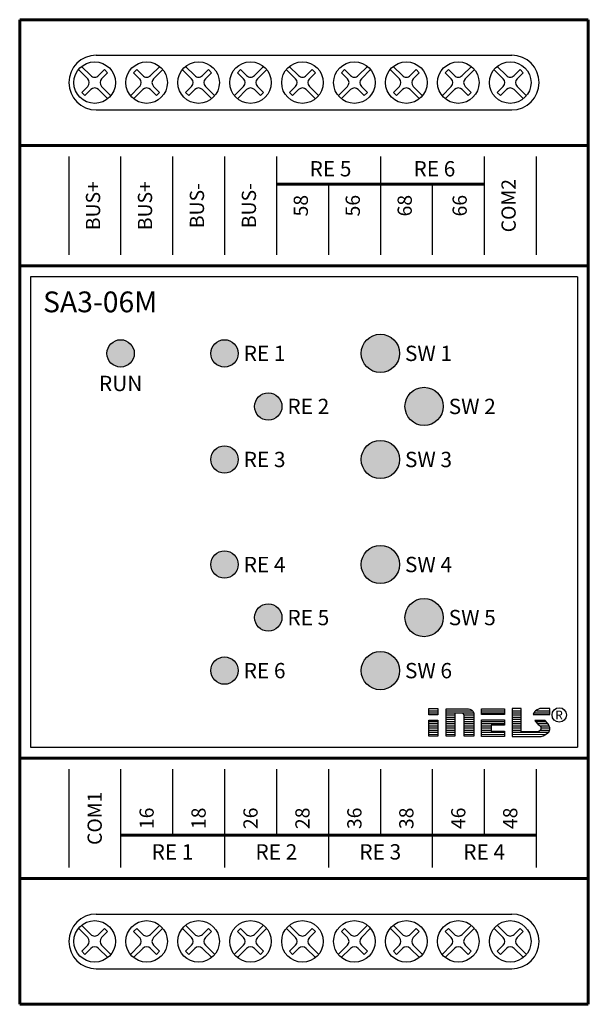
# Model space of a CAD drawing. Units: millimetres. Extents: x 1690 to 5650, y -1673 to -401.
# Drawn here: x 2095 to 2147, y -762 to -672 of the extents above; entities that cross this region are included whole.
import ezdxf
from ezdxf.enums import TextEntityAlignment as Align

# ---------------------------------------------------------------- set-up
doc = ezdxf.new("R2010")
doc.units = ezdxf.units.MM
doc.layers.add('Kresleni_obrysy', color=7, linetype='Continuous', lineweight=60)
for name, color, linetype in [('Kresleni_tenka_cara', 7, 'Continuous'), ('Popisky', 7, 'Continuous'), ('Text_nazvy_M', 7, 'Continuous'), ('Tlacitka_LED', 7, 'Continuous')]:
    doc.layers.add(name, color=color, linetype=linetype)
doc.styles.add('arial', font='arial.ttf')

# ---------------------------------------------------------------- blocks, each defined once
blk = doc.blocks.new('SA3_06M')
at = {"layer": 'Tlacitka_LED', "transparency": 33554687}
h = blk.add_hatch(color=3, dxfattribs=at)
edge = h.paths.add_edge_path()
edge.add_arc((1699.166, -1362.811), 1.25, 0, 360)
h = blk.add_hatch(color=40, dxfattribs=at)
edge = h.paths.add_edge_path()
edge.add_arc((1708.666, -1362.811), 1.25, 0, 360)
h = blk.add_hatch(color=256, dxfattribs=at)
h.dxf.hatch_style = 1
h.paths.add_polyline_path([(1724.666, -1362.811, 1), (1721.166, -1362.811, 1)])
h = blk.add_hatch(color=256, dxfattribs=at)
h.dxf.hatch_style = 1
h.paths.add_polyline_path([(1728.666, -1367.661, 1), (1725.166, -1367.661, 1)])
h = blk.add_hatch(color=40, dxfattribs=at)
edge = h.paths.add_edge_path()
edge.add_arc((1712.666, -1367.661), 1.25, 0, 360)
h = blk.add_hatch(color=40, dxfattribs=at)
edge = h.paths.add_edge_path()
edge.add_arc((1708.666, -1372.511), 1.25, 0, 360)
h = blk.add_hatch(color=256, dxfattribs=at)
h.dxf.hatch_style = 1
h.paths.add_polyline_path([(1724.666, -1372.511, 1), (1721.166, -1372.511, 1)])
h = blk.add_hatch(color=256, dxfattribs=at)
h.dxf.hatch_style = 1
h.paths.add_polyline_path([(1724.666, -1382.111, 1), (1721.166, -1382.111, 1)])
h = blk.add_hatch(color=40, dxfattribs=at)
edge = h.paths.add_edge_path()
edge.add_arc((1708.666, -1382.111), 1.25, 0, 360)
h = blk.add_hatch(color=40, dxfattribs=at)
edge = h.paths.add_edge_path()
edge.add_arc((1712.666, -1386.961), 1.25, 0, 360)
h = blk.add_hatch(color=256, dxfattribs=at)
h.dxf.hatch_style = 1
h.paths.add_polyline_path([(1728.666, -1386.961, 1), (1725.166, -1386.961, 1)])
h = blk.add_hatch(color=256, dxfattribs=at)
h.dxf.hatch_style = 1
h.paths.add_polyline_path([(1724.666, -1391.811, 1), (1721.166, -1391.811, 1)])
h = blk.add_hatch(color=40, dxfattribs=at)
edge = h.paths.add_edge_path()
edge.add_arc((1708.666, -1391.811), 1.25, 0, 360)
at = {"transparency": 33554687}
for p, q in [((1713.416, -1347.336), (1722.916, -1347.336)), ((1722.916, -1347.336), (1732.416, -1347.336)), ((1699.169, -1406.86), (1737.166, -1406.86))]:
    blk.add_line(p, q, dxfattribs=at)
at = {"layer": 'Kresleni_obrysy', "transparency": 33554687}
for p, q in [((1741.932, -1332.311), (1689.932, -1332.311)), ((1689.932, -1332.311), (1689.932, -1422.311)), ((1741.932, -1422.311), (1741.932, -1332.311)), ((1741.932, -1343.811), (1689.932, -1343.811)), ((1741.932, -1354.811), (1689.932, -1354.811)), ((1741.932, -1399.811), (1689.932, -1399.811)), ((1689.932, -1410.811), (1741.932, -1410.811)), ((1689.932, -1422.311), (1741.932, -1422.311))]:
    blk.add_line(p, q, dxfattribs=at)
at = {"layer": 'Kresleni_tenka_cara', "transparency": 33554687}
for p, q in [((1696.932, -1335.561), (1734.932, -1335.561)), ((1695.306, -1336.859), (1696.154, -1337.708)), ((1695.588, -1336.576), (1696.437, -1337.425)), ((1697.694, -1336.875), (1697.144, -1337.425)), ((1697.977, -1337.157), (1697.427, -1337.708)), ((1697.694, -1336.875), (1697.977, -1337.157)), ((1700.637, -1336.875), (1700.354, -1337.157)), ((1700.904, -1337.708), (1700.354, -1337.157)), ((1701.187, -1337.425), (1700.637, -1336.875)), ((1702.743, -1336.576), (1701.894, -1337.425)), ((1703.025, -1336.859), (1702.177, -1337.708)), ((1704.806, -1336.859), (1705.654, -1337.708)), ((1705.088, -1336.576), (1705.937, -1337.425)), ((1707.194, -1336.875), (1706.644, -1337.425)), ((1707.477, -1337.157), (1706.927, -1337.708)), ((1707.194, -1336.875), (1707.477, -1337.157)), ((1710.137, -1336.875), (1709.854, -1337.157)), ((1710.404, -1337.708), (1709.854, -1337.157)), ((1710.687, -1337.425), (1710.137, -1336.875)), ((1712.243, -1336.576), (1711.394, -1337.425)), ((1712.525, -1336.859), (1711.677, -1337.708)), ((1714.306, -1336.859), (1715.154, -1337.708)), ((1714.588, -1336.576), (1715.437, -1337.425)), ((1716.694, -1336.875), (1716.144, -1337.425)), ((1716.977, -1337.157), (1716.427, -1337.708)), ((1716.694, -1336.875), (1716.977, -1337.157)), ((1719.637, -1336.875), (1719.354, -1337.157)), ((1719.904, -1337.708), (1719.354, -1337.157)), ((1720.187, -1337.425), (1719.637, -1336.875)), ((1721.743, -1336.576), (1720.894, -1337.425)), ((1722.025, -1336.859), (1721.177, -1337.708)), ((1723.806, -1336.859), (1724.654, -1337.708)), ((1724.088, -1336.576), (1724.937, -1337.425)), ((1726.194, -1336.875), (1725.644, -1337.425)), ((1726.477, -1337.157), (1725.927, -1337.708)), ((1726.194, -1336.875), (1726.477, -1337.157)), ((1729.137, -1336.875), (1728.854, -1337.157)), ((1729.404, -1337.708), (1728.854, -1337.157)), ((1729.687, -1337.425), (1729.137, -1336.875)), ((1731.243, -1336.576), (1730.394, -1337.425)), ((1731.525, -1336.859), (1730.677, -1337.708)), ((1733.306, -1336.859), (1734.154, -1337.708)), ((1733.588, -1336.576), (1734.437, -1337.425)), ((1735.694, -1336.875), (1735.144, -1337.425)), ((1735.977, -1337.157), (1735.427, -1337.708)), ((1735.694, -1336.875), (1735.977, -1337.157)), ((1696.154, -1338.415), (1695.604, -1338.965)), ((1695.604, -1338.965), (1695.887, -1339.248)), ((1696.437, -1338.698), (1695.887, -1339.248)), ((1697.144, -1338.698), (1697.993, -1339.546)), ((1697.427, -1338.415), (1698.275, -1339.263)), ((1700.904, -1338.415), (1700.056, -1339.263)), ((1701.187, -1338.698), (1700.338, -1339.546)), ((1702.444, -1339.248), (1701.894, -1338.698)), ((1702.727, -1338.965), (1702.177, -1338.415)), ((1702.727, -1338.965), (1702.444, -1339.248)), ((1705.654, -1338.415), (1705.104, -1338.965)), ((1705.104, -1338.965), (1705.387, -1339.248)), ((1705.937, -1338.698), (1705.387, -1339.248)), ((1706.644, -1338.698), (1707.493, -1339.546)), ((1706.927, -1338.415), (1707.775, -1339.263)), ((1710.404, -1338.415), (1709.556, -1339.263)), ((1710.687, -1338.698), (1709.838, -1339.546)), ((1711.944, -1339.248), (1711.394, -1338.698)), ((1712.227, -1338.965), (1711.677, -1338.415)), ((1712.227, -1338.965), (1711.944, -1339.248)), ((1715.154, -1338.415), (1714.604, -1338.965)), ((1714.604, -1338.965), (1714.887, -1339.248)), ((1715.437, -1338.698), (1714.887, -1339.248)), ((1716.144, -1338.698), (1716.993, -1339.546)), ((1716.427, -1338.415), (1717.275, -1339.263)), ((1719.904, -1338.415), (1719.056, -1339.263)), ((1720.187, -1338.698), (1719.338, -1339.546)), ((1721.444, -1339.248), (1720.894, -1338.698)), ((1721.727, -1338.965), (1721.177, -1338.415)), ((1721.727, -1338.965), (1721.444, -1339.248)), ((1724.654, -1338.415), (1724.104, -1338.965)), ((1724.104, -1338.965), (1724.387, -1339.248)), ((1724.937, -1338.698), (1724.387, -1339.248)), ((1725.644, -1338.698), (1726.493, -1339.546)), ((1725.927, -1338.415), (1726.775, -1339.263)), ((1729.404, -1338.415), (1728.556, -1339.263)), ((1729.687, -1338.698), (1728.838, -1339.546)), ((1730.944, -1339.248), (1730.394, -1338.698)), ((1731.227, -1338.965), (1730.677, -1338.415)), ((1731.227, -1338.965), (1730.944, -1339.248)), ((1734.154, -1338.415), (1733.604, -1338.965)), ((1733.604, -1338.965), (1733.887, -1339.248)), ((1734.437, -1338.698), (1733.887, -1339.248)), ((1735.144, -1338.698), (1735.993, -1339.546)), ((1735.427, -1338.415), (1736.275, -1339.263)), ((1696.932, -1340.561), (1734.932, -1340.561)), ((1694.416, -1344.811), (1694.416, -1353.811)), ((1699.166, -1344.811), (1699.166, -1353.811)), ((1703.916, -1344.811), (1703.916, -1353.811)), ((1708.666, -1344.811), (1708.666, -1353.811)), ((1713.416, -1344.811), (1713.416, -1353.811)), ((1722.916, -1344.811), (1722.916, -1353.811)), ((1732.416, -1344.811), (1732.416, -1353.811)), ((1737.166, -1344.811), (1737.166, -1353.811)), ((1718.166, -1347.336), (1718.166, -1353.811)), ((1727.666, -1347.336), (1727.666, -1353.811)), ((1740.932, -1355.811), (1690.932, -1355.811)), ((1690.932, -1355.811), (1690.932, -1398.811)), ((1740.932, -1355.811), (1740.932, -1398.811)), ((1690.932, -1398.811), (1740.932, -1398.811)), ((1694.416, -1400.811), (1694.416, -1409.811)), ((1699.166, -1400.811), (1699.166, -1409.811)), ((1703.916, -1400.811), (1703.916, -1406.86)), ((1708.666, -1400.811), (1708.666, -1409.811)), ((1713.416, -1400.811), (1713.416, -1406.86)), ((1718.166, -1400.811), (1718.166, -1409.811)), ((1722.916, -1400.811), (1722.916, -1406.86)), ((1727.666, -1400.811), (1727.666, -1409.811)), ((1732.416, -1400.811), (1732.416, -1406.86)), ((1737.166, -1400.811), (1737.166, -1409.811)), ((1696.932, -1414.061), (1734.932, -1414.061)), ((1695.306, -1415.359), (1696.154, -1416.208)), ((1695.588, -1415.076), (1696.437, -1415.925)), ((1697.694, -1415.375), (1697.144, -1415.925)), ((1697.977, -1415.657), (1697.427, -1416.208)), ((1697.694, -1415.375), (1697.977, -1415.657)), ((1700.637, -1415.375), (1700.354, -1415.657)), ((1700.904, -1416.208), (1700.354, -1415.657)), ((1701.187, -1415.925), (1700.637, -1415.375)), ((1702.743, -1415.076), (1701.894, -1415.925)), ((1703.025, -1415.359), (1702.177, -1416.208)), ((1704.806, -1415.359), (1705.654, -1416.208)), ((1705.088, -1415.076), (1705.937, -1415.925)), ((1707.194, -1415.375), (1706.644, -1415.925)), ((1707.477, -1415.657), (1706.927, -1416.208)), ((1707.194, -1415.375), (1707.477, -1415.657)), ((1710.137, -1415.375), (1709.854, -1415.657)), ((1710.404, -1416.208), (1709.854, -1415.657)), ((1710.687, -1415.925), (1710.137, -1415.375)), ((1712.243, -1415.076), (1711.394, -1415.925)), ((1712.525, -1415.359), (1711.677, -1416.208)), ((1714.306, -1415.359), (1715.154, -1416.208)), ((1714.588, -1415.076), (1715.437, -1415.925)), ((1716.694, -1415.375), (1716.144, -1415.925)), ((1716.977, -1415.657), (1716.427, -1416.208)), ((1716.694, -1415.375), (1716.977, -1415.657)), ((1719.637, -1415.375), (1719.354, -1415.657)), ((1719.904, -1416.208), (1719.354, -1415.657)), ((1720.187, -1415.925), (1719.637, -1415.375)), ((1721.743, -1415.076), (1720.894, -1415.925)), ((1722.025, -1415.359), (1721.177, -1416.208)), ((1723.806, -1415.359), (1724.654, -1416.208)), ((1724.088, -1415.076), (1724.937, -1415.925)), ((1726.194, -1415.375), (1725.644, -1415.925)), ((1726.477, -1415.657), (1725.927, -1416.208)), ((1726.194, -1415.375), (1726.477, -1415.657)), ((1729.137, -1415.375), (1728.854, -1415.657)), ((1729.404, -1416.208), (1728.854, -1415.657)), ((1729.687, -1415.925), (1729.137, -1415.375)), ((1731.243, -1415.076), (1730.394, -1415.925)), ((1731.525, -1415.359), (1730.677, -1416.208)), ((1733.306, -1415.359), (1734.154, -1416.208)), ((1733.588, -1415.076), (1734.437, -1415.925)), ((1735.694, -1415.375), (1735.144, -1415.925)), ((1735.977, -1415.657), (1735.427, -1416.208)), ((1735.694, -1415.375), (1735.977, -1415.657)), ((1696.154, -1416.915), (1695.604, -1417.465)), ((1695.604, -1417.465), (1695.887, -1417.748)), ((1696.437, -1417.198), (1695.887, -1417.748)), ((1697.144, -1417.198), (1697.993, -1418.046)), ((1697.427, -1416.915), (1698.275, -1417.763)), ((1700.904, -1416.915), (1700.056, -1417.763)), ((1701.187, -1417.198), (1700.338, -1418.046)), ((1702.444, -1417.748), (1701.894, -1417.198)), ((1702.727, -1417.465), (1702.177, -1416.915)), ((1702.727, -1417.465), (1702.444, -1417.748)), ((1705.654, -1416.915), (1705.104, -1417.465)), ((1705.104, -1417.465), (1705.387, -1417.748)), ((1705.937, -1417.198), (1705.387, -1417.748)), ((1706.644, -1417.198), (1707.493, -1418.046)), ((1706.927, -1416.915), (1707.775, -1417.763)), ((1710.404, -1416.915), (1709.556, -1417.763)), ((1710.687, -1417.198), (1709.838, -1418.046)), ((1711.944, -1417.748), (1711.394, -1417.198)), ((1712.227, -1417.465), (1711.677, -1416.915)), ((1712.227, -1417.465), (1711.944, -1417.748)), ((1715.154, -1416.915), (1714.604, -1417.465)), ((1714.604, -1417.465), (1714.887, -1417.748)), ((1715.437, -1417.198), (1714.887, -1417.748)), ((1716.144, -1417.198), (1716.993, -1418.046)), ((1716.427, -1416.915), (1717.275, -1417.763)), ((1719.904, -1416.915), (1719.056, -1417.763)), ((1720.187, -1417.198), (1719.338, -1418.046)), ((1721.444, -1417.748), (1720.894, -1417.198)), ((1721.727, -1417.465), (1721.177, -1416.915)), ((1721.727, -1417.465), (1721.444, -1417.748)), ((1724.654, -1416.915), (1724.104, -1417.465)), ((1724.104, -1417.465), (1724.387, -1417.748)), ((1724.937, -1417.198), (1724.387, -1417.748)), ((1725.644, -1417.198), (1726.493, -1418.046)), ((1725.927, -1416.915), (1726.775, -1417.763)), ((1729.404, -1416.915), (1728.556, -1417.763)), ((1729.687, -1417.198), (1728.838, -1418.046)), ((1730.944, -1417.748), (1730.394, -1417.198)), ((1731.227, -1417.465), (1730.677, -1416.915)), ((1731.227, -1417.465), (1730.944, -1417.748)), ((1734.154, -1416.915), (1733.604, -1417.465)), ((1733.604, -1417.465), (1733.887, -1417.748)), ((1734.437, -1417.198), (1733.887, -1417.748)), ((1735.144, -1417.198), (1735.993, -1418.046)), ((1735.427, -1416.915), (1736.275, -1417.763)), ((1696.932, -1419.061), (1734.932, -1419.061))]:
    blk.add_line(p, q, dxfattribs=at)
for centre, radius in [((1696.791, -1338.061), 1.9), ((1701.541, -1338.061), 1.9), ((1706.291, -1338.061), 1.9), ((1711.041, -1338.061), 1.9), ((1715.791, -1338.061), 1.9), ((1720.541, -1338.061), 1.9), ((1725.291, -1338.061), 1.9), ((1730.041, -1338.061), 1.9), ((1734.791, -1338.061), 1.9), ((1739.273, -1395.861), 0.659), ((1696.791, -1416.561), 1.9), ((1701.541, -1416.561), 1.9), ((1706.291, -1416.561), 1.9), ((1711.041, -1416.561), 1.9), ((1715.791, -1416.561), 1.9), ((1720.541, -1416.561), 1.9), ((1725.291, -1416.561), 1.9), ((1730.041, -1416.561), 1.9), ((1734.791, -1416.561), 1.9)]:
    blk.add_circle(centre, radius, dxfattribs=at)
for centre, radius, start, end in [((1696.932, -1338.061), 2.5, 90, 270), ((1734.932, -1338.061), 2.5, 270, 90), ((1695.801, -1338.061), 0.5, 315, 45), ((1696.791, -1337.071), 0.5, 225, 315), ((1697.78, -1338.061), 0.5, 135, 225), ((1700.551, -1338.061), 0.5, 315, 45), ((1701.541, -1337.071), 0.5, 225, 315), ((1702.53, -1338.061), 0.5, 135, 225), ((1705.301, -1338.061), 0.5, 315, 45), ((1706.291, -1337.071), 0.5, 225, 315), ((1707.28, -1338.061), 0.5, 135, 225), ((1710.051, -1338.061), 0.5, 315, 45), ((1711.041, -1337.071), 0.5, 225, 315), ((1712.03, -1338.061), 0.5, 135, 225), ((1714.801, -1338.061), 0.5, 315, 45), ((1715.791, -1337.071), 0.5, 225, 315), ((1716.78, -1338.061), 0.5, 135, 225), ((1719.551, -1338.061), 0.5, 315, 45), ((1720.541, -1337.071), 0.5, 225, 315), ((1721.53, -1338.061), 0.5, 135, 225), ((1724.301, -1338.061), 0.5, 315, 45), ((1725.291, -1337.071), 0.5, 225, 315), ((1726.28, -1338.061), 0.5, 135, 225), ((1729.051, -1338.061), 0.5, 315, 45), ((1730.041, -1337.071), 0.5, 225, 315), ((1731.03, -1338.061), 0.5, 135, 225), ((1733.801, -1338.061), 0.5, 315, 45), ((1734.791, -1337.071), 0.5, 225, 315), ((1735.78, -1338.061), 0.5, 135, 225), ((1696.791, -1339.051), 0.5, 45, 135), ((1701.541, -1339.051), 0.5, 45, 135), ((1706.291, -1339.051), 0.5, 45, 135), ((1711.041, -1339.051), 0.5, 45, 135), ((1715.791, -1339.051), 0.5, 45, 135), ((1720.541, -1339.051), 0.5, 45, 135), ((1725.291, -1339.051), 0.5, 45, 135), ((1730.041, -1339.051), 0.5, 45, 135), ((1734.791, -1339.051), 0.5, 45, 135), ((1696.932, -1416.561), 2.5, 90, 270), ((1734.932, -1416.561), 2.5, 270, 90), ((1695.801, -1416.561), 0.5, 315, 45), ((1696.791, -1415.571), 0.5, 225, 315), ((1697.78, -1416.561), 0.5, 135, 225), ((1700.551, -1416.561), 0.5, 315, 45), ((1701.541, -1415.571), 0.5, 225, 315), ((1702.53, -1416.561), 0.5, 135, 225), ((1705.301, -1416.561), 0.5, 315, 45), ((1706.291, -1415.571), 0.5, 225, 315), ((1707.28, -1416.561), 0.5, 135, 225), ((1710.051, -1416.561), 0.5, 315, 45), ((1711.041, -1415.571), 0.5, 225, 315), ((1712.03, -1416.561), 0.5, 135, 225), ((1714.801, -1416.561), 0.5, 315, 45), ((1715.791, -1415.571), 0.5, 225, 315), ((1716.78, -1416.561), 0.5, 135, 225), ((1719.551, -1416.561), 0.5, 315, 45), ((1720.541, -1415.571), 0.5, 225, 315), ((1721.53, -1416.561), 0.5, 135, 225), ((1724.301, -1416.561), 0.5, 315, 45), ((1725.291, -1415.571), 0.5, 225, 315), ((1726.28, -1416.561), 0.5, 135, 225), ((1729.051, -1416.561), 0.5, 315, 45), ((1730.041, -1415.571), 0.5, 225, 315), ((1731.03, -1416.561), 0.5, 135, 225), ((1733.801, -1416.561), 0.5, 315, 45), ((1734.791, -1415.571), 0.5, 225, 315), ((1735.78, -1416.561), 0.5, 135, 225), ((1696.791, -1417.551), 0.5, 45, 135), ((1701.541, -1417.551), 0.5, 45, 135), ((1706.291, -1417.551), 0.5, 45, 135), ((1711.041, -1417.551), 0.5, 45, 135), ((1715.791, -1417.551), 0.5, 45, 135), ((1720.541, -1417.551), 0.5, 45, 135), ((1725.291, -1417.551), 0.5, 45, 135), ((1730.041, -1417.551), 0.5, 45, 135), ((1734.791, -1417.551), 0.5, 45, 135)]:
    blk.add_arc(centre, radius, start, end, dxfattribs=at)
for points in [[(1727.35, -1395.281), (1727.35, -1395.281), (1728.163, -1395.281), (1728.163, -1395.281)], [(1727.35, -1395.858), (1727.35, -1395.858), (1727.35, -1395.281), (1727.35, -1395.281)], [(1728.163, -1395.858), (1728.163, -1395.858), (1727.35, -1395.858), (1727.35, -1395.858)], [(1727.369, -1395.474), (1727.369, -1395.474), (1728.143, -1395.474), (1728.143, -1395.474)], [(1727.375, -1395.677), (1727.375, -1395.677), (1728.147, -1395.676), (1728.147, -1395.676)], [(1728.163, -1395.281), (1728.163, -1395.281), (1728.163, -1395.858), (1728.163, -1395.858)], [(1728.919, -1397.811), (1728.919, -1397.811), (1728.929, -1395.291), (1728.929, -1395.291)], [(1728.929, -1395.291), (1728.929, -1395.291), (1730.966, -1395.301), (1730.966, -1395.301)], [(1728.946, -1395.476), (1728.946, -1395.476), (1731.309, -1395.475), (1731.309, -1395.475)], [(1728.956, -1395.856), (1728.956, -1395.856), (1729.695, -1395.857), (1729.695, -1395.857)], [(1728.961, -1395.678), (1728.961, -1395.678), (1731.419, -1395.678), (1731.419, -1395.678)], [(1730.391, -1395.708), (1730.391, -1395.708), (1729.727, -1395.705), (1729.727, -1395.705)], [(1729.727, -1395.705), (1729.727, -1395.705), (1729.727, -1397.808), (1729.727, -1397.808)], [(1730.477, -1395.757), (1730.477, -1395.757), (1730.391, -1395.708), (1730.391, -1395.708)], [(1730.541, -1395.825), (1730.541, -1395.825), (1730.477, -1395.757), (1730.477, -1395.757)], [(1730.569, -1395.908), (1730.569, -1395.908), (1730.541, -1395.825), (1730.541, -1395.825)], [(1730.578, -1395.856), (1730.578, -1395.856), (1731.43, -1395.857), (1731.43, -1395.857)], [(1730.966, -1395.301), (1730.966, -1395.301), (1731.104, -1395.328), (1731.104, -1395.328)], [(1731.104, -1395.328), (1731.104, -1395.328), (1731.242, -1395.393), (1731.242, -1395.393)], [(1731.242, -1395.393), (1731.242, -1395.393), (1731.315, -1395.457), (1731.315, -1395.457)], [(1731.315, -1395.457), (1731.315, -1395.457), (1731.389, -1395.549), (1731.389, -1395.549)], [(1731.389, -1395.549), (1731.389, -1395.549), (1731.435, -1395.641), (1731.435, -1395.641)], [(1731.435, -1395.641), (1731.435, -1395.641), (1731.453, -1395.733), (1731.453, -1395.733)], [(1731.453, -1395.733), (1731.453, -1395.733), (1731.453, -1397.808), (1731.453, -1397.808)], [(1732.155, -1395.289), (1732.155, -1395.289), (1734.271, -1395.289), (1734.271, -1395.289)], [(1732.155, -1395.828), (1732.155, -1395.828), (1732.155, -1395.289), (1732.155, -1395.289)], [(1734.271, -1395.828), (1734.271, -1395.828), (1732.155, -1395.828), (1732.155, -1395.828)], [(1732.183, -1395.476), (1732.183, -1395.476), (1734.234, -1395.475), (1734.234, -1395.475)], [(1732.187, -1395.678), (1732.187, -1395.678), (1734.24, -1395.678), (1734.24, -1395.678)], [(1734.271, -1395.289), (1734.271, -1395.289), (1734.271, -1395.828), (1734.271, -1395.828)], [(1735.781, -1395.281), (1735.781, -1395.281), (1734.974, -1395.281), (1734.974, -1395.281)], [(1734.974, -1395.281), (1734.974, -1395.281), (1734.974, -1397.818), (1734.974, -1397.818)], [(1735.006, -1395.476), (1735.006, -1395.476), (1735.763, -1395.475), (1735.763, -1395.475)], [(1735.006, -1395.856), (1735.006, -1395.856), (1735.756, -1395.857), (1735.756, -1395.857)], [(1735.007, -1395.678), (1735.007, -1395.678), (1735.765, -1395.678), (1735.765, -1395.678)], [(1735.798, -1397.412), (1735.798, -1397.412), (1735.781, -1395.281), (1735.781, -1395.281)], [(1736.933, -1395.72), (1736.933, -1395.72), (1736.897, -1395.821), (1736.897, -1395.821)], [(1736.897, -1395.821), (1736.897, -1395.821), (1738.41, -1395.832), (1738.41, -1395.832)], [(1736.985, -1395.631), (1736.985, -1395.631), (1736.933, -1395.72), (1736.933, -1395.72)], [(1736.98, -1395.678), (1736.98, -1395.678), (1738.38, -1395.678), (1738.38, -1395.678)], [(1737.049, -1395.555), (1737.049, -1395.555), (1736.985, -1395.631), (1736.985, -1395.631)], [(1737.117, -1395.491), (1737.117, -1395.491), (1737.049, -1395.555), (1737.049, -1395.555)], [(1737.241, -1395.407), (1737.241, -1395.407), (1737.117, -1395.491), (1737.117, -1395.491)], [(1737.199, -1395.476), (1737.199, -1395.476), (1738.376, -1395.475), (1738.376, -1395.475)], [(1737.362, -1395.343), (1737.362, -1395.343), (1737.241, -1395.407), (1737.241, -1395.407)], [(1737.498, -1395.283), (1737.498, -1395.283), (1737.362, -1395.343), (1737.362, -1395.343)], [(1738.418, -1395.287), (1738.418, -1395.287), (1737.498, -1395.283), (1737.498, -1395.283)], [(1738.41, -1395.832), (1738.41, -1395.832), (1738.418, -1395.287), (1738.418, -1395.287)], [(1727.35, -1396.329), (1727.35, -1396.329), (1728.163, -1396.329), (1728.163, -1396.329)], [(1727.35, -1397.811), (1727.35, -1397.811), (1727.35, -1396.329), (1727.35, -1396.329)], [(1727.373, -1396.452), (1727.373, -1396.452), (1728.14, -1396.452), (1728.14, -1396.452)], [(1727.377, -1396.647), (1727.377, -1396.647), (1728.143, -1396.648), (1728.143, -1396.648)], [(1728.163, -1396.329), (1728.163, -1396.329), (1728.163, -1397.811), (1728.163, -1397.811)], [(1728.951, -1396.051), (1728.951, -1396.051), (1729.698, -1396.051), (1729.698, -1396.051)], [(1728.952, -1396.452), (1728.952, -1396.452), (1729.702, -1396.452), (1729.702, -1396.452)], [(1728.953, -1396.247), (1728.953, -1396.247), (1729.693, -1396.246), (1729.693, -1396.246)], [(1728.957, -1396.647), (1728.957, -1396.647), (1729.705, -1396.648), (1729.705, -1396.648)], [(1730.572, -1397.811), (1730.572, -1397.811), (1730.569, -1395.908), (1730.569, -1395.908)], [(1730.601, -1396.051), (1730.601, -1396.051), (1731.433, -1396.051), (1731.433, -1396.051)], [(1730.602, -1396.452), (1730.602, -1396.452), (1731.438, -1396.452), (1731.438, -1396.452)], [(1730.604, -1396.247), (1730.604, -1396.247), (1731.428, -1396.246), (1731.428, -1396.246)], [(1730.607, -1396.647), (1730.607, -1396.647), (1731.441, -1396.648), (1731.441, -1396.648)], [(1732.152, -1397.818), (1732.152, -1397.818), (1732.152, -1396.323), (1732.152, -1396.323)], [(1732.152, -1396.323), (1732.152, -1396.323), (1734.272, -1396.323), (1734.272, -1396.323)], [(1732.176, -1396.452), (1732.176, -1396.452), (1734.236, -1396.452), (1734.236, -1396.452)], [(1732.188, -1396.647), (1732.188, -1396.647), (1734.243, -1396.648), (1734.243, -1396.648)], [(1734.272, -1396.782), (1734.272, -1396.782), (1733.035, -1396.789), (1733.035, -1396.789)], [(1733.035, -1396.789), (1733.035, -1396.789), (1733.035, -1397.352), (1733.035, -1397.352)], [(1734.272, -1396.323), (1734.272, -1396.323), (1734.272, -1396.782), (1734.272, -1396.782)], [(1735.001, -1396.051), (1735.001, -1396.051), (1735.759, -1396.051), (1735.759, -1396.051)], [(1735.002, -1396.452), (1735.002, -1396.452), (1735.764, -1396.452), (1735.764, -1396.452)], [(1735.003, -1396.247), (1735.003, -1396.247), (1735.755, -1396.246), (1735.755, -1396.246)], [(1735.006, -1396.647), (1735.006, -1396.647), (1735.767, -1396.648), (1735.767, -1396.648)], [(1737.999, -1396.379), (1737.999, -1396.379), (1737.046, -1396.379), (1737.046, -1396.379)], [(1737.046, -1396.379), (1737.046, -1396.379), (1737.116, -1396.476), (1737.116, -1396.476)], [(1737.116, -1396.476), (1737.116, -1396.476), (1737.192, -1396.56), (1737.192, -1396.56)], [(1737.137, -1396.452), (1737.137, -1396.452), (1738.043, -1396.452), (1738.043, -1396.452)], [(1737.192, -1396.56), (1737.192, -1396.56), (1737.269, -1396.636), (1737.269, -1396.636)], [(1737.269, -1396.636), (1737.269, -1396.636), (1737.359, -1396.72), (1737.359, -1396.72)], [(1737.33, -1396.647), (1737.33, -1396.647), (1738.198, -1396.648), (1738.198, -1396.648)], [(1737.359, -1396.72), (1737.359, -1396.72), (1737.44, -1396.795), (1737.44, -1396.795)], [(1737.44, -1396.795), (1737.44, -1396.795), (1737.512, -1396.859), (1737.512, -1396.859)], [(1738.041, -1396.421), (1738.041, -1396.421), (1737.999, -1396.379), (1737.999, -1396.379)], [(1738.152, -1396.546), (1738.152, -1396.546), (1738.041, -1396.421), (1738.041, -1396.421)], [(1738.22, -1396.629), (1738.22, -1396.629), (1738.152, -1396.546), (1738.152, -1396.546)], [(1738.298, -1396.741), (1738.298, -1396.741), (1738.22, -1396.629), (1738.22, -1396.629)], [(1738.36, -1396.873), (1738.36, -1396.873), (1738.298, -1396.741), (1738.298, -1396.741)], [(1727.372, -1396.843), (1727.372, -1396.843), (1728.148, -1396.842), (1728.148, -1396.842)], [(1727.375, -1397.438), (1727.375, -1397.438), (1728.139, -1397.438), (1728.139, -1397.438)], [(1727.377, -1397.045), (1727.377, -1397.045), (1728.148, -1397.045), (1728.148, -1397.045)], [(1727.377, -1397.634), (1727.377, -1397.634), (1728.135, -1397.633), (1728.135, -1397.633)], [(1727.379, -1397.243), (1727.379, -1397.243), (1728.136, -1397.243), (1728.136, -1397.243)], [(1728.952, -1396.843), (1728.952, -1396.843), (1729.709, -1396.842), (1729.709, -1396.842)], [(1728.954, -1397.438), (1728.954, -1397.438), (1729.701, -1397.438), (1729.701, -1397.438)], [(1728.957, -1397.045), (1728.957, -1397.045), (1729.709, -1397.045), (1729.709, -1397.045)], [(1728.957, -1397.634), (1728.957, -1397.634), (1729.697, -1397.633), (1729.697, -1397.633)], [(1728.959, -1397.243), (1728.959, -1397.243), (1729.698, -1397.243), (1729.698, -1397.243)], [(1730.602, -1396.843), (1730.602, -1396.843), (1731.446, -1396.842), (1731.446, -1396.842)], [(1730.605, -1397.438), (1730.605, -1397.438), (1731.436, -1397.438), (1731.436, -1397.438)], [(1730.607, -1397.045), (1730.607, -1397.045), (1731.446, -1397.045), (1731.446, -1397.045)], [(1730.607, -1397.634), (1730.607, -1397.634), (1731.432, -1397.633), (1731.432, -1397.633)], [(1730.61, -1397.243), (1730.61, -1397.243), (1731.433, -1397.243), (1731.433, -1397.243)], [(1732.176, -1396.843), (1732.176, -1396.843), (1733.014, -1396.842), (1733.014, -1396.842)], [(1732.181, -1397.045), (1732.181, -1397.045), (1733.014, -1397.045), (1733.014, -1397.045)], [(1732.183, -1397.438), (1732.183, -1397.438), (1734.254, -1397.438), (1734.254, -1397.438)], [(1732.184, -1397.243), (1732.184, -1397.243), (1733.001, -1397.243), (1733.001, -1397.243)], [(1732.189, -1397.634), (1732.189, -1397.634), (1734.252, -1397.633), (1734.252, -1397.633)], [(1733.035, -1397.352), (1733.035, -1397.352), (1734.279, -1397.35), (1734.279, -1397.35)], [(1734.279, -1397.35), (1734.279, -1397.35), (1734.279, -1397.818), (1734.279, -1397.818)], [(1735.002, -1396.843), (1735.002, -1396.843), (1735.771, -1396.842), (1735.771, -1396.842)], [(1735.007, -1397.045), (1735.007, -1397.045), (1735.771, -1397.045), (1735.771, -1397.045)], [(1735.009, -1397.243), (1735.009, -1397.243), (1735.76, -1397.243), (1735.76, -1397.243)], [(1735.011, -1397.438), (1735.011, -1397.438), (1738.276, -1397.438), (1738.276, -1397.438)], [(1735.02, -1397.634), (1735.02, -1397.634), (1738.01, -1397.633), (1738.01, -1397.633)], [(1737.345, -1397.401), (1737.345, -1397.401), (1735.798, -1397.412), (1735.798, -1397.412)], [(1737.443, -1397.352), (1737.443, -1397.352), (1737.345, -1397.401), (1737.345, -1397.401)], [(1737.533, -1397.276), (1737.533, -1397.276), (1737.443, -1397.352), (1737.443, -1397.352)], [(1737.512, -1396.859), (1737.512, -1396.859), (1737.575, -1396.956), (1737.575, -1396.956)], [(1737.523, -1396.843), (1737.523, -1396.843), (1738.325, -1396.842), (1738.325, -1396.842)], [(1737.582, -1397.178), (1737.582, -1397.178), (1737.533, -1397.276), (1737.533, -1397.276)], [(1737.564, -1397.243), (1737.564, -1397.243), (1738.374, -1397.243), (1738.374, -1397.243)], [(1737.575, -1396.956), (1737.575, -1396.956), (1737.589, -1397.067), (1737.589, -1397.067)], [(1737.589, -1397.067), (1737.589, -1397.067), (1737.582, -1397.178), (1737.582, -1397.178)], [(1737.605, -1397.045), (1737.605, -1397.045), (1738.39, -1397.045), (1738.39, -1397.045)], [(1737.804, -1397.756), (1737.804, -1397.756), (1737.964, -1397.693), (1737.964, -1397.693)], [(1737.964, -1397.693), (1737.964, -1397.693), (1738.11, -1397.603), (1738.11, -1397.603)], [(1738.11, -1397.603), (1738.11, -1397.603), (1738.228, -1397.512), (1738.228, -1397.512)], [(1738.228, -1397.512), (1738.228, -1397.512), (1738.319, -1397.422), (1738.319, -1397.422)], [(1738.319, -1397.422), (1738.319, -1397.422), (1738.381, -1397.297), (1738.381, -1397.297)], [(1738.409, -1396.998), (1738.409, -1396.998), (1738.36, -1396.873), (1738.36, -1396.873)], [(1738.381, -1397.297), (1738.381, -1397.297), (1738.409, -1397.178), (1738.409, -1397.178)], [(1738.409, -1397.178), (1738.409, -1397.178), (1738.409, -1396.998), (1738.409, -1396.998)], [(1728.163, -1397.811), (1728.163, -1397.811), (1727.35, -1397.811), (1727.35, -1397.811)], [(1729.727, -1397.808), (1729.727, -1397.808), (1728.919, -1397.811), (1728.919, -1397.811)], [(1731.453, -1397.808), (1731.453, -1397.808), (1730.572, -1397.811), (1730.572, -1397.811)], [(1734.279, -1397.818), (1734.279, -1397.818), (1732.152, -1397.818), (1732.152, -1397.818)], [(1734.974, -1397.818), (1734.974, -1397.818), (1737.624, -1397.818), (1737.624, -1397.818)], [(1737.624, -1397.818), (1737.624, -1397.818), (1737.804, -1397.756), (1737.804, -1397.756)]]:
    blk.add_open_spline(points, degree=3, dxfattribs=at)
at = {"layer": 'Tlacitka_LED', "color": 3, "transparency": 33554687}
blk.add_circle((1699.166, -1362.811), 1.25, dxfattribs=at)
at = {"layer": 'Tlacitka_LED', "color": 40, "transparency": 33554687}
for centre in [(1708.666, -1362.811), (1712.666, -1367.661), (1708.666, -1372.511), (1708.666, -1382.111), (1712.666, -1386.961), (1708.666, -1391.811)]:
    blk.add_circle(centre, 1.25, dxfattribs=at)
at = {"layer": 'Tlacitka_LED', "transparency": 33554687}
for centre in [(1722.916, -1362.811), (1726.916, -1367.661), (1722.916, -1372.511), (1722.916, -1382.111), (1726.916, -1386.961), (1722.916, -1391.811)]:
    blk.add_circle(centre, 1.75, dxfattribs=at)
at = {"layer": 'Kresleni_tenka_cara', "transparency": 33554687, "style": 'arial'}
blk.add_text('R', height=0.8, dxfattribs=at).set_placement((1738.911, -1396.269))
at = {"layer": 'Popisky', "transparency": 33554687, "style": 'arial'}
for s, p in [('BUS+', (1697.291, -1349.311)), ('BUS+', (1702.041, -1349.311)), ('COM2', (1735.291, -1349.311)), ('BUS-', (1706.791, -1349.311)), ('BUS-', (1711.541, -1349.311)), ('58', (1716.291, -1349.311)), ('56', (1721.041, -1349.311)), ('68', (1725.791, -1349.311)), ('66', (1730.818, -1349.311)), ('COM1', (1697.441, -1405.311)), ('16', (1702.191, -1405.311)), ('18', (1706.941, -1405.311)), ('26', (1711.691, -1405.311)), ('28', (1716.441, -1405.311)), ('36', (1721.191, -1405.311)), ('38', (1725.941, -1405.311)), ('46', (1730.691, -1405.311)), ('48', (1735.441, -1405.311))]:
    blk.add_text(s, height=1.3, rotation=90, dxfattribs=at).set_placement(p, align=Align.CENTER)
at = {"layer": 'Text_nazvy_M', "transparency": 33554687, "style": 'arial'}
blk.add_text('SA3-06M', height=1.9, dxfattribs=at).set_placement((1692.072, -1359.056))
at = {"layer": 'Tlacitka_LED', "transparency": 33554687, "style": 'arial'}
for s, p in [('RE 5', (1716.443, -1345.939)), ('RE 6', (1725.943, -1345.939)), ('RE 1', (1710.416, -1362.811)), ('SW 1', (1725.166, -1362.811)), ('RE 2', (1714.416, -1367.661)), ('SW 2', (1729.166, -1367.661)), ('RE 3', (1710.416, -1372.511)), ('SW 3', (1725.166, -1372.511)), ('RE 4', (1710.416, -1382.111)), ('SW 4', (1725.166, -1382.111)), ('RE 5', (1714.416, -1386.961)), ('SW 5', (1729.166, -1386.961)), ('RE 6', (1710.416, -1391.811)), ('SW 6', (1725.166, -1391.811)), ('RE 1', (1701.996, -1408.377)), ('RE 2', (1711.493, -1408.377)), ('RE 3', (1720.993, -1408.377)), ('RE 4', (1730.493, -1408.377))]:
    blk.add_text(s, height=1.4, dxfattribs=at).set_placement(p, align=Align.MIDDLE_LEFT)
blk.add_text('RUN', height=1.4, dxfattribs=at).set_placement((1699.166, -1366.261), align=Align.CENTER)

msp = doc.modelspace()

# ---------------------------------------------------------------- block references
at = {"layer": 'Kresleni_obrysy'}
msp.add_blockref('SA3_06M', (405, 660), dxfattribs=at)

doc.saveas('drawing.dxf')
